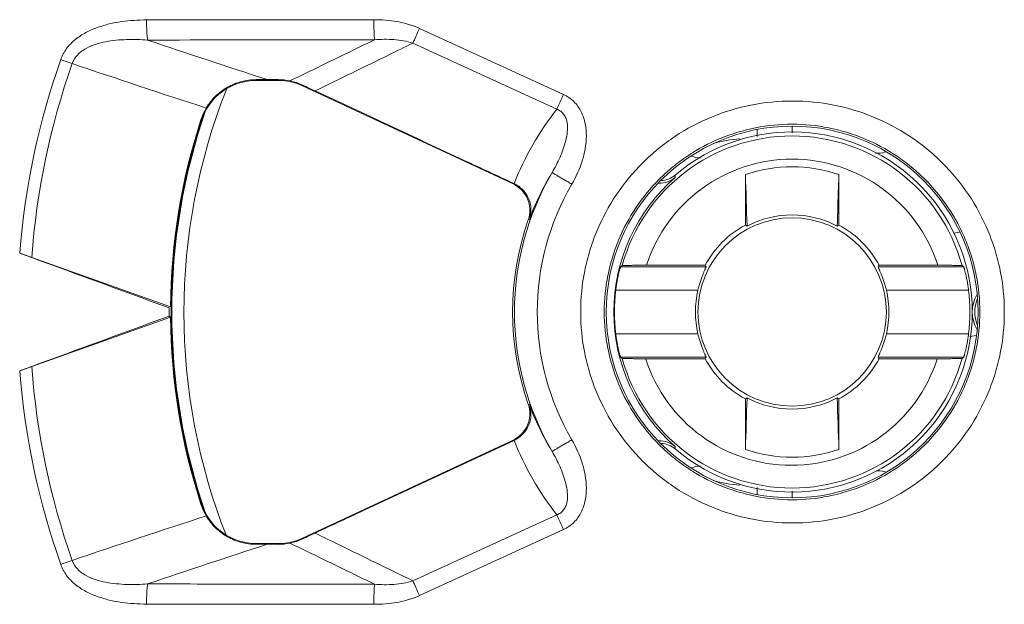
# Model space of a CAD drawing. Units: inches. Extents: x 24.1 to 32.6, y 7.5 to 18.5.
# Drawn here: x 31 to 31.5, y 13.7 to 13.9 of the extents above; entities that cross this region are included whole.
import ezdxf

# ---------------------------------------------------------------- set-up
doc = ezdxf.new("R2010")
doc.units = ezdxf.units.IN
doc.header["$MEASUREMENT"] = 0
for name, color, linetype in [('08_DRAFTS', 7, 'Continuous'), ('09_ROUNDS', 7, 'Continuous'), ('FASEN', 7, 'Continuous'), ('RUNDUNG', 7, 'Continuous'), ('SCHRAEGEN', 7, 'Continuous')]:
    doc.layers.add(name, color=color, linetype=linetype)

msp = doc.modelspace()

# ---------------------------------------------------------------- linework, layer by layer
at = {"lineweight": 9}
for points in [[(31.44885, 13.81568), (31.45163, 13.81613)], [(31.45873, 13.77169), (31.45585, 13.77123)]]:
    msp.add_lwpolyline(points, dxfattribs=at)
for points in [[(31.39957, 13.84095), (31.38652, 13.84539), (31.37237, 13.84539), (31.35932, 13.84095)], [(31.35932, 13.72261), (31.37237, 13.71817), (31.38652, 13.71817), (31.39957, 13.72261)]]:
    msp.add_open_spline(points, degree=3, dxfattribs=at)
at = {"layer": '08_DRAFTS', "lineweight": 9}
msp.add_lwpolyline([(31.11137, 13.77999), (31.11199, 13.77955)], dxfattribs=at)
msp.add_open_spline([(31.11137, 13.78358), (31.11136, 13.78238), (31.11136, 13.78118), (31.11137, 13.77999)], degree=3, dxfattribs=at)
at = {"layer": '09_ROUNDS', "color": 9, "lineweight": 9}
for points in [[(31.28107, 13.87544), (31.21907, 13.90386)], [(31.2782, 13.86909), (31.21629, 13.89754)], [(31.14881, 13.88181), (31.14904, 13.8815)], [(31.1583, 13.88181), (31.15823, 13.8815)], [(31.16886, 13.87943), (31.1688, 13.87916)], [(31.12507, 13.8645), (31.12526, 13.86421)], [(31.25978, 13.83708), (31.25938, 13.83692)], [(31.26639, 13.82165), (31.26589, 13.82147)], [(31.26639, 13.74192), (31.26589, 13.7421)], [(31.25978, 13.72648), (31.25938, 13.72665)], [(31.12507, 13.69906), (31.12526, 13.69935)], [(31.21629, 13.66602), (31.2782, 13.69447)], [(31.16886, 13.68413), (31.1688, 13.68441)], [(31.21907, 13.6597), (31.28107, 13.68812)], [(31.14881, 13.68176), (31.14904, 13.68207)], [(31.1583, 13.68175), (31.15823, 13.68207)]]:
    msp.add_lwpolyline(points, dxfattribs=at)
at = {"layer": '09_ROUNDS', "lineweight": 9}
for points in [[(31.15356, 13.88181), (31.14881, 13.88181)], [(31.15823, 13.8815), (31.14904, 13.8815)], [(31.1583, 13.88181), (31.15356, 13.88181)], [(31.25938, 13.83692), (31.1688, 13.87916)], [(31.11199, 13.78401), (31.05226, 13.80522)], [(31.05226, 13.75835), (31.11199, 13.77955)], [(31.1688, 13.68441), (31.25938, 13.72665)], [(31.14881, 13.68176), (31.15356, 13.68176)], [(31.14904, 13.68207), (31.15823, 13.68207)], [(31.1583, 13.68175), (31.15356, 13.68176)]]:
    msp.add_lwpolyline(points, dxfattribs=at)
at = {"layer": '09_ROUNDS', "color": 9, "lineweight": 9}
for points, knots in [([(31.10168, 13.90752), (31.09808, 13.90751), (31.09448, 13.90729), (31.09091, 13.90679), (31.08913, 13.90653), (31.08736, 13.90621), (31.08561, 13.90579), (31.08386, 13.90538), (31.08213, 13.90487), (31.08043, 13.90426), (31.07874, 13.90365), (31.07708, 13.90293), (31.0755, 13.90207), (31.07391, 13.90122), (31.07239, 13.90023), (31.071, 13.89909), (31.06961, 13.89795), (31.06834, 13.89665), (31.06727, 13.89519), (31.0662, 13.89374), (31.06533, 13.89212), (31.06473, 13.89043)], [0, 0, 0, 0, 1, 1, 1, 2, 2, 2, 3, 3, 3, 4, 4, 4, 5, 5, 5, 6, 6, 6, 7, 7, 7, 7]), ([(31.19949, 13.90763), (31.19133, 13.90762), (31.18317, 13.90761), (31.17501, 13.9076), (31.15057, 13.90758), (31.12613, 13.90755), (31.10168, 13.90752)], [0, 0, 0, 0, 1, 1, 1, 2, 2, 2, 2]), ([(31.10211, 13.89886), (31.10203, 13.89938), (31.10198, 13.89991), (31.10193, 13.90044), (31.10188, 13.90113), (31.10183, 13.90182), (31.1018, 13.90252), (31.10172, 13.90418), (31.10168, 13.90585), (31.10168, 13.90752)], [0, 0, 0, 0, 1, 1, 1, 2, 2, 2, 3, 3, 3, 3]), ([(31.21907, 13.90386), (31.21604, 13.90525), (31.21279, 13.90619), (31.20949, 13.90678), (31.20618, 13.90738), (31.20283, 13.90763), (31.19949, 13.90763)], [0, 0, 0, 0, 1, 1, 1, 2, 2, 2, 2]), ([(31.19973, 13.89896), (31.19969, 13.89949), (31.19966, 13.90002), (31.19963, 13.90055), (31.1996, 13.90124), (31.19957, 13.90193), (31.19955, 13.90263), (31.19951, 13.90429), (31.19949, 13.90596), (31.19949, 13.90763)], [0, 0, 0, 0, 1, 1, 1, 2, 2, 2, 3, 3, 3, 3]), ([(31.21629, 13.89754), (31.21669, 13.89852), (31.21711, 13.89949), (31.21754, 13.90045), (31.21804, 13.90159), (31.21855, 13.90273), (31.21907, 13.90386)], [0, 0, 0, 0, 1, 1, 1, 2, 2, 2, 2]), ([(31.10211, 13.89886), (31.10061, 13.89896), (31.09911, 13.89904), (31.09761, 13.89908), (31.0961, 13.89912), (31.0946, 13.89912), (31.0931, 13.89907), (31.0916, 13.89902), (31.0901, 13.89893), (31.0886, 13.89878), (31.0871, 13.89863), (31.08561, 13.89842), (31.08414, 13.89813), (31.08266, 13.89784), (31.0812, 13.89748), (31.07977, 13.897), (31.07834, 13.89653), (31.07695, 13.89596), (31.07563, 13.89523), (31.07497, 13.89486), (31.07434, 13.89446), (31.07373, 13.89401), (31.07313, 13.89356), (31.07256, 13.89307), (31.07204, 13.89252), (31.07152, 13.89198), (31.07104, 13.89139), (31.07064, 13.89075), (31.07024, 13.89012), (31.06991, 13.88944), (31.06966, 13.88873)], [0, 0, 0, 0, 1, 1, 1, 2, 2, 2, 3, 3, 3, 4, 4, 4, 5, 5, 5, 6, 6, 6, 7, 7, 7, 8, 8, 8, 9, 9, 9, 10, 10, 10, 10]), ([(31.19973, 13.89896), (31.19159, 13.89896), (31.18345, 13.89895), (31.1753, 13.89894), (31.15091, 13.89892), (31.12651, 13.89889), (31.10211, 13.89886)], [0, 0, 0, 0, 1, 1, 1, 2, 2, 2, 2]), ([(31.19973, 13.89896), (31.1967, 13.89749), (31.19366, 13.89601), (31.19063, 13.89453), (31.18155, 13.89011), (31.17246, 13.88569), (31.16337, 13.88128)], [0, 0, 0, 0, 1, 1, 1, 2, 2, 2, 2]), ([(31.21629, 13.89754), (31.21277, 13.89582), (31.20925, 13.8941), (31.20574, 13.89238), (31.19522, 13.88723), (31.18469, 13.88208), (31.17416, 13.87695)], [0, 0, 0, 0, 1, 1, 1, 2, 2, 2, 2]), ([(31.21629, 13.89754), (31.21496, 13.89798), (31.2136, 13.89831), (31.21222, 13.89856), (31.21085, 13.8988), (31.20946, 13.89896), (31.20807, 13.89906), (31.2053, 13.89926), (31.2025, 13.8992), (31.19973, 13.89896)], [0, 0, 0, 0, 1, 1, 1, 2, 2, 2, 3, 3, 3, 3]), ([(31.2782, 13.86909), (31.2784, 13.86955), (31.2786, 13.87001), (31.2788, 13.87046), (31.27955, 13.87212), (31.2803, 13.87378), (31.28107, 13.87544)], [0, 0, 0, 0, 1, 1, 1, 2, 2, 2, 2]), ([(31.28466, 13.83679), (31.28649, 13.83992), (31.288, 13.84326), (31.28909, 13.84671), (31.28963, 13.84845), (31.29007, 13.85021), (31.29038, 13.852), (31.29069, 13.85378), (31.29088, 13.8556), (31.2909, 13.85741), (31.29092, 13.85922), (31.29078, 13.86104), (31.29042, 13.86282), (31.29007, 13.8646), (31.28951, 13.86635), (31.2887, 13.86797), (31.28829, 13.86878), (31.28782, 13.86956), (31.28729, 13.8703), (31.28676, 13.87104), (31.28617, 13.87173), (31.28553, 13.87237), (31.28488, 13.873), (31.28418, 13.87358), (31.28343, 13.8741), (31.28268, 13.87461), (31.28189, 13.87506), (31.28107, 13.87544)], [0, 0, 0, 0, 1, 1, 1, 2, 2, 2, 3, 3, 3, 4, 4, 4, 5, 5, 5, 6, 6, 6, 7, 7, 7, 8, 8, 8, 9, 9, 9, 9]), ([(31.28846, 13.78178), (31.28846, 13.78773), (31.28905, 13.7937), (31.29022, 13.79953), (31.2908, 13.80246), (31.29153, 13.80535), (31.2924, 13.80819), (31.29326, 13.81104), (31.29427, 13.81385), (31.29542, 13.8166), (31.29771, 13.82209), (31.30054, 13.82737), (31.30386, 13.83231), (31.30718, 13.83726), (31.31099, 13.84187), (31.31521, 13.84607), (31.31733, 13.84817), (31.31954, 13.85017), (31.32185, 13.85205), (31.32415, 13.85393), (31.32655, 13.8557), (31.32903, 13.85735), (31.33399, 13.86065), (31.33928, 13.86346), (31.34478, 13.86573), (31.35029, 13.868), (31.35602, 13.86972), (31.36186, 13.87088), (31.3677, 13.87203), (31.37366, 13.87262), (31.37962, 13.87262), (31.38557, 13.87261), (31.39152, 13.87203), (31.39737, 13.87087), (31.40321, 13.86972), (31.40893, 13.86799), (31.41444, 13.86572), (31.41994, 13.86345), (31.42523, 13.86064), (31.43018, 13.85734), (31.43266, 13.85569), (31.43506, 13.85392), (31.43736, 13.85204), (31.43967, 13.85016), (31.44188, 13.84816), (31.44399, 13.84606), (31.44821, 13.84187), (31.45202, 13.83725), (31.45534, 13.83231), (31.45866, 13.82736), (31.46149, 13.82209), (31.46378, 13.81659), (31.46492, 13.81384), (31.46593, 13.81104), (31.4668, 13.80819), (31.46767, 13.80535), (31.46839, 13.80246), (31.46898, 13.79953), (31.47014, 13.7937), (31.47074, 13.78773), (31.47074, 13.78178)], [0, 0, 0, 0, 1, 1, 1, 2, 2, 2, 3, 3, 3, 4, 4, 4, 5, 5, 5, 6, 6, 6, 7, 7, 7, 8, 8, 8, 9, 9, 9, 10, 10, 10, 11, 11, 11, 12, 12, 12, 13, 13, 13, 14, 14, 14, 15, 15, 15, 16, 16, 16, 17, 17, 17, 18, 18, 18, 19, 19, 19, 20, 20, 20, 20]), ([(31.27618, 13.84182), (31.27682, 13.8429), (31.27742, 13.84399), (31.27799, 13.8451), (31.27856, 13.84622), (31.2791, 13.84735), (31.2796, 13.84849), (31.2801, 13.84964), (31.28057, 13.85081), (31.28098, 13.85199), (31.28139, 13.85318), (31.28176, 13.85439), (31.28205, 13.85561), (31.28235, 13.85684), (31.28258, 13.85808), (31.28269, 13.85934), (31.28281, 13.86061), (31.28282, 13.8619), (31.28263, 13.86316), (31.28253, 13.8638), (31.28238, 13.86443), (31.28216, 13.86504), (31.28194, 13.86565), (31.28165, 13.86624), (31.28128, 13.86677), (31.2809, 13.86731), (31.28045, 13.86779), (31.27992, 13.86818), (31.2794, 13.86857), (31.27881, 13.86888), (31.2782, 13.86909)], [0, 0, 0, 0, 1, 1, 1, 2, 2, 2, 3, 3, 3, 4, 4, 4, 5, 5, 5, 6, 6, 6, 7, 7, 7, 8, 8, 8, 9, 9, 9, 10, 10, 10, 10]), ([(31.29861, 13.78178), (31.29861, 13.78706), (31.29913, 13.79237), (31.30016, 13.79755), (31.30067, 13.80015), (31.30132, 13.80272), (31.30209, 13.80525), (31.30285, 13.80778), (31.30374, 13.81027), (31.30476, 13.81272), (31.30678, 13.8176), (31.30929, 13.82229), (31.31223, 13.82669), (31.31517, 13.83109), (31.31854, 13.83521), (31.32228, 13.83894), (31.32415, 13.84082), (31.32611, 13.84259), (31.32815, 13.84427), (31.3302, 13.84595), (31.33233, 13.84753), (31.33453, 13.849), (31.33892, 13.85194), (31.34361, 13.85444), (31.3485, 13.85647), (31.35339, 13.85849), (31.35848, 13.86004), (31.36367, 13.86107), (31.36885, 13.8621), (31.37414, 13.86262), (31.37944, 13.86262), (31.38472, 13.86262), (31.39001, 13.86209), (31.3952, 13.86106), (31.40039, 13.86003), (31.40547, 13.85848), (31.41036, 13.85646), (31.41524, 13.85443), (31.41993, 13.85192), (31.42432, 13.84899), (31.42652, 13.84752), (31.42865, 13.84594), (31.43069, 13.84426), (31.43273, 13.84258), (31.43469, 13.8408), (31.43656, 13.83893), (31.4403, 13.8352), (31.44367, 13.83109), (31.44661, 13.82669), (31.44955, 13.82229), (31.45205, 13.8176), (31.45407, 13.81271), (31.45509, 13.81027), (31.45598, 13.80778), (31.45674, 13.80525), (31.45751, 13.80272), (31.45816, 13.80015), (31.45867, 13.79755), (31.4597, 13.79236), (31.46022, 13.78706), (31.46022, 13.78178)], [0, 0, 0, 0, 1, 1, 1, 2, 2, 2, 3, 3, 3, 4, 4, 4, 5, 5, 5, 6, 6, 6, 7, 7, 7, 8, 8, 8, 9, 9, 9, 10, 10, 10, 11, 11, 11, 12, 12, 12, 13, 13, 13, 14, 14, 14, 15, 15, 15, 16, 16, 16, 17, 17, 17, 18, 18, 18, 19, 19, 19, 20, 20, 20, 20]), ([(31.27618, 13.84182), (31.27619, 13.8418), (31.27621, 13.84179), (31.27623, 13.84178), (31.27628, 13.84176), (31.27632, 13.84173), (31.27636, 13.8417), (31.27643, 13.84165), (31.2765, 13.84161), (31.27657, 13.84157), (31.27667, 13.84151), (31.27676, 13.84145), (31.27686, 13.84139), (31.27697, 13.84132), (31.27709, 13.84125), (31.27721, 13.84118), (31.27736, 13.84109), (31.2775, 13.841), (31.27764, 13.84092), (31.27781, 13.84082), (31.27797, 13.84072), (31.27814, 13.84062), (31.27832, 13.84051), (31.27851, 13.8404), (31.27869, 13.84029), (31.27912, 13.84004), (31.27955, 13.83979), (31.27997, 13.83954), (31.28046, 13.83925), (31.28094, 13.83897), (31.28143, 13.83868), (31.28196, 13.83837), (31.28249, 13.83806), (31.28301, 13.83776), (31.28356, 13.83744), (31.28411, 13.83711), (31.28466, 13.83679)], [0, 0, 0, 0, 1, 1, 1, 2, 2, 2, 3, 3, 3, 4, 4, 4, 5, 5, 5, 6, 6, 6, 7, 7, 7, 8, 8, 8, 9, 9, 9, 10, 10, 10, 11, 11, 11, 12, 12, 12, 12]), ([(31.47074, 13.78178), (31.47074, 13.77584), (31.47014, 13.76987), (31.46898, 13.76403), (31.46839, 13.76111), (31.46767, 13.75822), (31.4668, 13.75537), (31.46593, 13.75252), (31.46492, 13.74972), (31.46378, 13.74697), (31.46149, 13.74148), (31.45866, 13.7362), (31.45534, 13.73126), (31.45202, 13.72631), (31.44821, 13.7217), (31.44399, 13.7175), (31.44188, 13.7154), (31.43967, 13.7134), (31.43736, 13.71152), (31.43506, 13.70964), (31.43266, 13.70787), (31.43018, 13.70622), (31.42523, 13.70293), (31.41994, 13.70012), (31.41444, 13.69785), (31.40893, 13.69558), (31.40321, 13.69385), (31.39737, 13.69269), (31.39152, 13.69153), (31.38557, 13.69095), (31.37962, 13.69095), (31.37366, 13.69095), (31.3677, 13.69153), (31.36186, 13.69268), (31.35602, 13.69384), (31.35029, 13.69557), (31.34478, 13.69784), (31.33928, 13.7001), (31.33399, 13.70292), (31.32903, 13.70621), (31.32655, 13.70786), (31.32415, 13.70963), (31.32185, 13.71151), (31.31954, 13.71339), (31.31733, 13.71539), (31.31521, 13.71749), (31.31099, 13.72169), (31.30718, 13.72631), (31.30386, 13.73125), (31.30054, 13.7362), (31.29771, 13.74147), (31.29542, 13.74697), (31.29427, 13.74972), (31.29326, 13.75252), (31.2924, 13.75537), (31.29153, 13.75822), (31.2908, 13.76111), (31.29022, 13.76403), (31.28905, 13.76987), (31.28846, 13.77584), (31.28846, 13.78178)], [0, 0, 0, 0, 1, 1, 1, 2, 2, 2, 3, 3, 3, 4, 4, 4, 5, 5, 5, 6, 6, 6, 7, 7, 7, 8, 8, 8, 9, 9, 9, 10, 10, 10, 11, 11, 11, 12, 12, 12, 13, 13, 13, 14, 14, 14, 15, 15, 15, 16, 16, 16, 17, 17, 17, 18, 18, 18, 19, 19, 19, 20, 20, 20, 20]), ([(31.46022, 13.78178), (31.46022, 13.7765), (31.4597, 13.7712), (31.45867, 13.76601), (31.45816, 13.76341), (31.45751, 13.76085), (31.45674, 13.75832), (31.45598, 13.75579), (31.45509, 13.75329), (31.45407, 13.75085), (31.45205, 13.74597), (31.44955, 13.74128), (31.44661, 13.73688), (31.44367, 13.73248), (31.4403, 13.72837), (31.43656, 13.72463), (31.43469, 13.72276), (31.43273, 13.72098), (31.43069, 13.7193), (31.42865, 13.71763), (31.42652, 13.71605), (31.42432, 13.71458), (31.41993, 13.71164), (31.41524, 13.70913), (31.41036, 13.70711), (31.40547, 13.70508), (31.40039, 13.70354), (31.3952, 13.7025), (31.39001, 13.70147), (31.38472, 13.70095), (31.37944, 13.70095), (31.37414, 13.70094), (31.36885, 13.70146), (31.36367, 13.7025), (31.35848, 13.70353), (31.35339, 13.70507), (31.3485, 13.70709), (31.34361, 13.70912), (31.33892, 13.71163), (31.33453, 13.71456), (31.33233, 13.71603), (31.3302, 13.71761), (31.32815, 13.71929), (31.32611, 13.72097), (31.32415, 13.72275), (31.32228, 13.72462), (31.31854, 13.72836), (31.31517, 13.73247), (31.31223, 13.73687), (31.30929, 13.74127), (31.30678, 13.74596), (31.30476, 13.75085), (31.30374, 13.75329), (31.30285, 13.75578), (31.30209, 13.75832), (31.30132, 13.76085), (31.30067, 13.76341), (31.30016, 13.76601), (31.29913, 13.7712), (31.29861, 13.7765), (31.29861, 13.78178)], [0, 0, 0, 0, 1, 1, 1, 2, 2, 2, 3, 3, 3, 4, 4, 4, 5, 5, 5, 6, 6, 6, 7, 7, 7, 8, 8, 8, 9, 9, 9, 10, 10, 10, 11, 11, 11, 12, 12, 12, 13, 13, 13, 14, 14, 14, 15, 15, 15, 16, 16, 16, 17, 17, 17, 18, 18, 18, 19, 19, 19, 20, 20, 20, 20]), ([(31.27618, 13.72174), (31.27619, 13.72176), (31.27621, 13.72177), (31.27623, 13.72178), (31.27628, 13.72181), (31.27632, 13.72184), (31.27636, 13.72187), (31.27643, 13.72191), (31.2765, 13.72195), (31.27657, 13.722), (31.27667, 13.72205), (31.27676, 13.72211), (31.27686, 13.72217), (31.27697, 13.72224), (31.27709, 13.72231), (31.27721, 13.72239), (31.27736, 13.72247), (31.2775, 13.72256), (31.27764, 13.72264), (31.27781, 13.72274), (31.27797, 13.72284), (31.27814, 13.72294), (31.27832, 13.72305), (31.27851, 13.72316), (31.27869, 13.72327), (31.27912, 13.72352), (31.27955, 13.72377), (31.27997, 13.72402), (31.28046, 13.72431), (31.28094, 13.7246), (31.28143, 13.72488), (31.28196, 13.72519), (31.28249, 13.7255), (31.28301, 13.72581), (31.28356, 13.72613), (31.28411, 13.72645), (31.28466, 13.72677)], [0, 0, 0, 0, 1, 1, 1, 2, 2, 2, 3, 3, 3, 4, 4, 4, 5, 5, 5, 6, 6, 6, 7, 7, 7, 8, 8, 8, 9, 9, 9, 10, 10, 10, 11, 11, 11, 12, 12, 12, 12]), ([(31.28107, 13.68812), (31.28189, 13.6885), (31.28268, 13.68895), (31.28343, 13.68946), (31.28418, 13.68998), (31.28488, 13.69056), (31.28553, 13.6912), (31.28617, 13.69183), (31.28676, 13.69253), (31.28729, 13.69326), (31.28782, 13.694), (31.28829, 13.69478), (31.2887, 13.69559), (31.28951, 13.69721), (31.29007, 13.69896), (31.29042, 13.70074), (31.29078, 13.70252), (31.29092, 13.70434), (31.2909, 13.70615), (31.29088, 13.70797), (31.29069, 13.70978), (31.29038, 13.71157), (31.29007, 13.71335), (31.28963, 13.71512), (31.28909, 13.71685), (31.288, 13.72031), (31.28649, 13.72364), (31.28466, 13.72677)], [0, 0, 0, 0, 1, 1, 1, 2, 2, 2, 3, 3, 3, 4, 4, 4, 5, 5, 5, 6, 6, 6, 7, 7, 7, 8, 8, 8, 9, 9, 9, 9]), ([(31.2782, 13.69447), (31.27881, 13.69468), (31.2794, 13.69499), (31.27992, 13.69538), (31.28045, 13.69577), (31.2809, 13.69626), (31.28128, 13.69679), (31.28165, 13.69733), (31.28194, 13.69791), (31.28216, 13.69853), (31.28238, 13.69913), (31.28253, 13.69976), (31.28263, 13.7004), (31.28282, 13.70166), (31.28281, 13.70295), (31.28269, 13.70422), (31.28258, 13.70548), (31.28235, 13.70673), (31.28205, 13.70795), (31.28176, 13.70918), (31.28139, 13.71038), (31.28098, 13.71157), (31.28057, 13.71275), (31.2801, 13.71392), (31.2796, 13.71507), (31.2791, 13.71622), (31.27856, 13.71735), (31.27799, 13.71846), (31.27742, 13.71957), (31.27682, 13.72067), (31.27618, 13.72174)], [0, 0, 0, 0, 1, 1, 1, 2, 2, 2, 3, 3, 3, 4, 4, 4, 5, 5, 5, 6, 6, 6, 7, 7, 7, 8, 8, 8, 9, 9, 9, 10, 10, 10, 10]), ([(31.2782, 13.69447), (31.2784, 13.69401), (31.2786, 13.69356), (31.2788, 13.6931), (31.27955, 13.69144), (31.2803, 13.68978), (31.28107, 13.68812)], [0, 0, 0, 0, 1, 1, 1, 2, 2, 2, 2]), ([(31.17416, 13.68662), (31.17767, 13.68491), (31.18117, 13.6832), (31.18468, 13.68148), (31.19522, 13.67634), (31.20575, 13.67118), (31.21629, 13.66602)], [0, 0, 0, 0, 1, 1, 1, 2, 2, 2, 2]), ([(31.16337, 13.68228), (31.1664, 13.68081), (31.16942, 13.67934), (31.17245, 13.67787), (31.18155, 13.67345), (31.19064, 13.66903), (31.19973, 13.6646)], [0, 0, 0, 0, 1, 1, 1, 2, 2, 2, 2]), ([(31.06473, 13.67313), (31.06533, 13.67144), (31.0662, 13.66983), (31.06727, 13.66837), (31.06834, 13.66691), (31.06961, 13.66562), (31.071, 13.66447), (31.07239, 13.66333), (31.07391, 13.66234), (31.0755, 13.66149), (31.07708, 13.66064), (31.07874, 13.65992), (31.08043, 13.6593), (31.08213, 13.65869), (31.08386, 13.65819), (31.08561, 13.65777), (31.08736, 13.65736), (31.08913, 13.65703), (31.09091, 13.65678), (31.09448, 13.65627), (31.09808, 13.65605), (31.10168, 13.65605)], [0, 0, 0, 0, 1, 1, 1, 2, 2, 2, 3, 3, 3, 4, 4, 4, 5, 5, 5, 6, 6, 6, 7, 7, 7, 7]), ([(31.06966, 13.67484), (31.06991, 13.67413), (31.07024, 13.67345), (31.07064, 13.67281), (31.07104, 13.67217), (31.07152, 13.67158), (31.07204, 13.67104), (31.07256, 13.6705), (31.07313, 13.67), (31.07373, 13.66956), (31.07434, 13.66911), (31.07497, 13.6687), (31.07563, 13.66834), (31.07695, 13.66761), (31.07834, 13.66703), (31.07977, 13.66656), (31.0812, 13.66609), (31.08266, 13.66572), (31.08414, 13.66544), (31.08561, 13.66515), (31.0871, 13.66494), (31.0886, 13.66479), (31.0901, 13.66463), (31.0916, 13.66454), (31.0931, 13.66449), (31.0946, 13.66445), (31.0961, 13.66445), (31.09761, 13.66448), (31.09911, 13.66452), (31.10061, 13.6646), (31.10211, 13.66471)], [0, 0, 0, 0, 1, 1, 1, 2, 2, 2, 3, 3, 3, 4, 4, 4, 5, 5, 5, 6, 6, 6, 7, 7, 7, 8, 8, 8, 9, 9, 9, 10, 10, 10, 10]), ([(31.10211, 13.66471), (31.10203, 13.66418), (31.10198, 13.66365), (31.10193, 13.66312), (31.10188, 13.66243), (31.10183, 13.66174), (31.1018, 13.66105), (31.10172, 13.65938), (31.10168, 13.65771), (31.10168, 13.65605)], [0, 0, 0, 0, 1, 1, 1, 2, 2, 2, 3, 3, 3, 3]), ([(31.10211, 13.66471), (31.11023, 13.6647), (31.11836, 13.66469), (31.12649, 13.66467), (31.1509, 13.66464), (31.17532, 13.66462), (31.19973, 13.6646)], [0, 0, 0, 0, 1, 1, 1, 2, 2, 2, 2]), ([(31.19973, 13.6646), (31.19969, 13.66407), (31.19966, 13.66354), (31.19963, 13.66301), (31.1996, 13.66232), (31.19957, 13.66163), (31.19955, 13.66094), (31.19951, 13.65927), (31.19949, 13.6576), (31.19949, 13.65594)], [0, 0, 0, 0, 1, 1, 1, 2, 2, 2, 3, 3, 3, 3]), ([(31.19973, 13.6646), (31.2025, 13.66437), (31.2053, 13.66431), (31.20807, 13.6645), (31.20946, 13.6646), (31.21085, 13.66476), (31.21222, 13.66501), (31.2136, 13.66525), (31.21496, 13.66558), (31.21629, 13.66602)], [0, 0, 0, 0, 1, 1, 1, 2, 2, 2, 3, 3, 3, 3]), ([(31.21629, 13.66602), (31.21669, 13.66504), (31.21711, 13.66408), (31.21754, 13.66311), (31.21804, 13.66197), (31.21855, 13.66084), (31.21907, 13.6597)], [0, 0, 0, 0, 1, 1, 1, 2, 2, 2, 2]), ([(31.19949, 13.65594), (31.20283, 13.65593), (31.20618, 13.65619), (31.20949, 13.65678), (31.21279, 13.65737), (31.21604, 13.65831), (31.21907, 13.6597)], [0, 0, 0, 0, 1, 1, 1, 2, 2, 2, 2]), ([(31.10168, 13.65605), (31.10982, 13.65603), (31.11797, 13.65602), (31.12611, 13.65601), (31.15057, 13.65598), (31.17503, 13.65596), (31.19949, 13.65594)], [0, 0, 0, 0, 1, 1, 1, 2, 2, 2, 2])]:
    msp.add_open_spline(points, degree=3, knots=knots, dxfattribs=at)
for points in [[(31.10211, 13.89886), (31.11923, 13.89309), (31.13638, 13.88741), (31.15356, 13.88181)], [(31.06473, 13.89043), (31.05523, 13.86354), (31.0493, 13.83552), (31.04708, 13.80708)], [(31.06966, 13.88873), (31.06019, 13.86178), (31.05434, 13.8337), (31.05226, 13.80522)], [(31.06473, 13.89043), (31.06637, 13.88985), (31.06801, 13.88928), (31.06966, 13.88873)], [(31.06966, 13.88873), (31.08886, 13.88223), (31.1081, 13.87584), (31.12737, 13.86958)], [(31.2782, 13.86909), (31.27059, 13.85934), (31.26439, 13.84856), (31.25977, 13.83709)], [(31.27618, 13.84182), (31.25459, 13.80471), (31.25459, 13.75886), (31.27618, 13.72174)], [(31.27618, 13.84182), (31.27229, 13.83542), (31.26902, 13.82866), (31.26639, 13.82165)], [(31.28466, 13.83679), (31.26481, 13.80281), (31.26481, 13.76076), (31.28466, 13.72677)], [(31.04708, 13.75648), (31.0493, 13.72805), (31.05523, 13.70003), (31.06473, 13.67313)], [(31.05226, 13.75835), (31.05434, 13.72986), (31.06019, 13.70178), (31.06966, 13.67484)], [(31.26639, 13.74192), (31.26902, 13.7349), (31.27229, 13.72815), (31.27618, 13.72174)], [(31.25977, 13.72648), (31.26439, 13.715), (31.27059, 13.70422), (31.2782, 13.69447)], [(31.12737, 13.69399), (31.1081, 13.68772), (31.08886, 13.68134), (31.06966, 13.67484)], [(31.15356, 13.68176), (31.13638, 13.67616), (31.11923, 13.67048), (31.10211, 13.66471)], [(31.06966, 13.67484), (31.06801, 13.67428), (31.06637, 13.67372), (31.06473, 13.67313)]]:
    msp.add_open_spline(points, degree=3, dxfattribs=at)
at = {"layer": '09_ROUNDS', "lineweight": 9}
for points in [[(31.14904, 13.8815), (31.1382, 13.8815), (31.1286, 13.87452), (31.12526, 13.86421)], [(31.1688, 13.87916), (31.16549, 13.8807), (31.16188, 13.8815), (31.15823, 13.8815)], [(31.16337, 13.88128), (31.16171, 13.88164), (31.16001, 13.88181), (31.1583, 13.88181)], [(31.16886, 13.87943), (31.16711, 13.88026), (31.16527, 13.88088), (31.16337, 13.88128)], [(31.16886, 13.87943), (31.17063, 13.8786), (31.17239, 13.87777), (31.17416, 13.87695)], [(31.12737, 13.86958), (31.12642, 13.86798), (31.12564, 13.86628), (31.12507, 13.8645)], [(31.12526, 13.86421), (31.10788, 13.81063), (31.10788, 13.75293), (31.12526, 13.69935)], [(31.12507, 13.8645), (31.11663, 13.8385), (31.11222, 13.81135), (31.11199, 13.78401)], [(31.26589, 13.82147), (31.26801, 13.82753), (31.2652, 13.8342), (31.25938, 13.83692)], [(31.26589, 13.82147), (31.25691, 13.79577), (31.25691, 13.76779), (31.26589, 13.7421)], [(31.04708, 13.80708), (31.04881, 13.80645), (31.05053, 13.80583), (31.05226, 13.80522)], [(31.04708, 13.80708), (31.06849, 13.79925), (31.08992, 13.79141), (31.11137, 13.78358)], [(31.11137, 13.77999), (31.08992, 13.77215), (31.06849, 13.76431), (31.04708, 13.75648)], [(31.11199, 13.77955), (31.11222, 13.75221), (31.11663, 13.72507), (31.12507, 13.69906)], [(31.05226, 13.75835), (31.05053, 13.75773), (31.04881, 13.75711), (31.04708, 13.75648)], [(31.25938, 13.72665), (31.2652, 13.72936), (31.26801, 13.73604), (31.26589, 13.7421)], [(31.12507, 13.69906), (31.12564, 13.69729), (31.12642, 13.69559), (31.12737, 13.69399)], [(31.12526, 13.69935), (31.1286, 13.68904), (31.1382, 13.68207), (31.14904, 13.68207)], [(31.15823, 13.68207), (31.16188, 13.68207), (31.16549, 13.68286), (31.1688, 13.68441)], [(31.16337, 13.68228), (31.16527, 13.68268), (31.16711, 13.6833), (31.16886, 13.68413)], [(31.17416, 13.68662), (31.17239, 13.68579), (31.17063, 13.68496), (31.16886, 13.68413)], [(31.1583, 13.68175), (31.16001, 13.68175), (31.16171, 13.68193), (31.16337, 13.68228)]]:
    msp.add_open_spline(points, degree=3, dxfattribs=at)
for points, knots in [([(31.14881, 13.88181), (31.14666, 13.88181), (31.1445, 13.88152), (31.14242, 13.88097), (31.14035, 13.88041), (31.13836, 13.87959), (31.1365, 13.87853), (31.13464, 13.87747), (31.13291, 13.87616), (31.13138, 13.87466), (31.12983, 13.87314), (31.12848, 13.87143), (31.12737, 13.86958)], [0, 0, 0, 0, 1, 1, 1, 2, 2, 2, 3, 3, 3, 4, 4, 4, 4]), ([(31.25978, 13.83708), (31.25264, 13.84041), (31.2455, 13.84374), (31.23836, 13.84706), (31.21697, 13.85703), (31.19557, 13.86699), (31.17416, 13.87695)], [0, 0, 0, 0, 1, 1, 1, 2, 2, 2, 2]), ([(31.45944, 13.78178), (31.45944, 13.82596), (31.42363, 13.86178), (31.37944, 13.86178), (31.33526, 13.86178), (31.29944, 13.82596), (31.29944, 13.78178), (31.29944, 13.7376), (31.33526, 13.70178), (31.37944, 13.70178), (31.42363, 13.70178), (31.45944, 13.7376), (31.45944, 13.78178)], [0, 0, 0, 0, 1, 1, 1, 2, 2, 2, 3, 3, 3, 4, 4, 4, 4]), ([(31.25977, 13.83709), (31.26121, 13.83642), (31.26253, 13.83547), (31.26362, 13.83431), (31.26469, 13.83318), (31.26555, 13.83185), (31.26614, 13.83041), (31.26671, 13.82901), (31.26702, 13.82751), (31.26706, 13.826), (31.2671, 13.82452), (31.26687, 13.82304), (31.26639, 13.82165)], [0, 0, 0, 0, 1, 1, 1, 2, 2, 2, 3, 3, 3, 4, 4, 4, 4]), ([(31.26639, 13.74192), (31.26687, 13.74053), (31.2671, 13.73904), (31.26706, 13.73756), (31.26702, 13.73605), (31.26671, 13.73455), (31.26614, 13.73316), (31.26555, 13.73172), (31.26469, 13.73039), (31.26362, 13.72926), (31.26253, 13.7281), (31.26121, 13.72714), (31.25977, 13.72648)], [0, 0, 0, 0, 1, 1, 1, 2, 2, 2, 3, 3, 3, 4, 4, 4, 4]), ([(31.17416, 13.68662), (31.18129, 13.68993), (31.18843, 13.69325), (31.19556, 13.69657), (31.21696, 13.70654), (31.23837, 13.71651), (31.25978, 13.72648)], [0, 0, 0, 0, 1, 1, 1, 2, 2, 2, 2]), ([(31.12737, 13.69399), (31.12848, 13.69214), (31.12983, 13.69042), (31.13138, 13.68891), (31.13291, 13.6874), (31.13464, 13.6861), (31.1365, 13.68503), (31.13836, 13.68397), (31.14035, 13.68315), (31.14242, 13.6826), (31.1445, 13.68204), (31.14666, 13.68175), (31.14881, 13.68176)], [0, 0, 0, 0, 1, 1, 1, 2, 2, 2, 3, 3, 3, 4, 4, 4, 4])]:
    msp.add_open_spline(points, degree=3, knots=knots, dxfattribs=at)
at = {"layer": 'FASEN', "lineweight": 9}
for points in [[(31.35687, 13.8564), (31.35304, 13.85601), (31.34925, 13.85533), (31.34553, 13.85436)], [(31.34553, 13.7092), (31.34925, 13.70824), (31.35304, 13.70755), (31.35687, 13.70717)]]:
    msp.add_open_spline(points, degree=3, dxfattribs=at)
at = {"layer": 'RUNDUNG', "lineweight": 9}
for points in [[(31.34201, 13.8019), (31.3168, 13.8019)], [(31.44209, 13.8019), (31.41688, 13.8019)], [(31.3168, 13.76166), (31.34201, 13.76166)], [(31.41688, 13.76166), (31.44209, 13.76166)]]:
    msp.add_lwpolyline(points, dxfattribs=at)
at = {"layer": 'RUNDUNG', "color": 9, "lineweight": 9}
for points in [[(31.13603, 13.87759), (31.11168, 13.81585), (31.11168, 13.74716), (31.13603, 13.68542)], [(31.12721, 13.86901), (31.10767, 13.8125), (31.10767, 13.75107), (31.12721, 13.69456)], [(31.32913, 13.84073), (31.32915, 13.8404), (31.32916, 13.84007), (31.32918, 13.83973)], [(31.32918, 13.72383), (31.32916, 13.7235), (31.32915, 13.72316), (31.32913, 13.72283)]]:
    msp.add_open_spline(points, degree=3, dxfattribs=at)
at = {"layer": 'RUNDUNG', "lineweight": 9}
for points, knots in [([(31.32913, 13.72283), (31.36049, 13.69607), (31.4073, 13.69854), (31.43567, 13.72844), (31.46404, 13.75834), (31.46404, 13.80522), (31.43567, 13.83512), (31.4073, 13.86502), (31.36049, 13.86749), (31.32913, 13.84073)], [0, 0, 0, 0, 1, 1, 1, 2, 2, 2, 3, 3, 3, 3]), ([(31.41533, 13.85011), (31.41576, 13.85009), (31.41618, 13.85009), (31.41661, 13.85011), (31.41772, 13.85018), (31.41883, 13.85042), (31.41987, 13.8508)], [0, 0, 0, 0, 1, 1, 1, 2, 2, 2, 2]), ([(31.32918, 13.83973), (31.31238, 13.82516), (31.30273, 13.80402), (31.30273, 13.78178), (31.30273, 13.75954), (31.31238, 13.7384), (31.32918, 13.72383)], [0, 0, 0, 0, 1, 1, 1, 2, 2, 2, 2]), ([(31.3168, 13.8019), (31.31614, 13.8019), (31.31548, 13.8019), (31.31482, 13.8019), (31.31419, 13.8019), (31.31355, 13.8019), (31.31291, 13.80189), (31.31232, 13.80189), (31.31172, 13.80188), (31.31113, 13.80188), (31.3106, 13.80187), (31.31007, 13.80186), (31.30955, 13.80186), (31.3091, 13.80185), (31.30866, 13.80184), (31.30822, 13.80183), (31.30804, 13.80183), (31.30786, 13.80182), (31.30767, 13.80182), (31.30752, 13.80181), (31.30737, 13.80181), (31.30721, 13.8018), (31.30709, 13.80179), (31.30697, 13.80179), (31.30684, 13.80178), (31.30675, 13.80178), (31.30666, 13.80178), (31.30657, 13.80177), (31.30651, 13.80176), (31.30646, 13.80175), (31.3064, 13.80175), (31.30637, 13.80175), (31.30634, 13.80175), (31.30632, 13.80173)], [0, 0, 0, 0, 1, 1, 1, 2, 2, 2, 3, 3, 3, 4, 4, 4, 5, 5, 5, 6, 6, 6, 7, 7, 7, 8, 8, 8, 9, 9, 9, 10, 10, 10, 11, 11, 11, 11]), ([(31.34243, 13.8012), (31.34243, 13.8012), (31.34243, 13.80119), (31.34243, 13.80118), (31.34242, 13.80116), (31.34242, 13.80115), (31.34241, 13.80114), (31.34241, 13.80111), (31.3424, 13.80109), (31.34239, 13.80106), (31.34237, 13.80103), (31.34236, 13.801), (31.34235, 13.80097), (31.34231, 13.80088), (31.34227, 13.80079), (31.34223, 13.80071), (31.34218, 13.80059), (31.34213, 13.80047), (31.34207, 13.80036), (31.34201, 13.80021), (31.34194, 13.80006), (31.34188, 13.79992), (31.3418, 13.79974), (31.34172, 13.79957), (31.34165, 13.7994), (31.34156, 13.7992), (31.34147, 13.79901), (31.34139, 13.79881), (31.3413, 13.79859), (31.34121, 13.79837), (31.34112, 13.79815), (31.34091, 13.79766), (31.34072, 13.79716), (31.34053, 13.79666), (31.34033, 13.7961), (31.34013, 13.79553), (31.33995, 13.79497), (31.33975, 13.79436), (31.33956, 13.79374), (31.33939, 13.79313), (31.33921, 13.79249), (31.33905, 13.79185), (31.3389, 13.7912)], [0, 0, 0, 0, 1, 1, 1, 2, 2, 2, 3, 3, 3, 4, 4, 4, 5, 5, 5, 6, 6, 6, 7, 7, 7, 8, 8, 8, 9, 9, 9, 10, 10, 10, 11, 11, 11, 12, 12, 12, 13, 13, 13, 14, 14, 14, 14]), ([(31.41999, 13.7912), (31.41984, 13.79185), (31.41968, 13.79249), (31.4195, 13.79313), (31.41933, 13.79374), (31.41914, 13.79436), (31.41894, 13.79497), (31.41876, 13.79553), (31.41856, 13.7961), (31.41835, 13.79666), (31.41817, 13.79716), (31.41797, 13.79766), (31.41777, 13.79815), (31.41768, 13.79837), (31.41759, 13.79859), (31.4175, 13.79881), (31.41741, 13.79901), (31.41733, 13.7992), (31.41724, 13.7994), (31.41717, 13.79957), (31.41709, 13.79974), (31.41701, 13.79992), (31.41695, 13.80006), (31.41688, 13.80021), (31.41681, 13.80036), (31.41676, 13.80047), (31.41671, 13.80059), (31.41665, 13.80071), (31.41662, 13.80079), (31.41658, 13.80088), (31.41654, 13.80097), (31.41653, 13.801), (31.41651, 13.80103), (31.4165, 13.80106), (31.41649, 13.80109), (31.41648, 13.80111), (31.41647, 13.80114), (31.41647, 13.80115), (31.41646, 13.80116), (31.41646, 13.80118), (31.41646, 13.80119), (31.41645, 13.8012), (31.41646, 13.8012)], [0, 0, 0, 0, 1, 1, 1, 2, 2, 2, 3, 3, 3, 4, 4, 4, 5, 5, 5, 6, 6, 6, 7, 7, 7, 8, 8, 8, 9, 9, 9, 10, 10, 10, 11, 11, 11, 12, 12, 12, 13, 13, 13, 14, 14, 14, 14]), ([(31.45257, 13.80173), (31.45255, 13.80175), (31.45252, 13.80175), (31.45249, 13.80175), (31.45243, 13.80175), (31.45237, 13.80176), (31.45232, 13.80177), (31.45223, 13.80178), (31.45213, 13.80178), (31.45204, 13.80178), (31.45192, 13.80179), (31.4518, 13.80179), (31.45167, 13.8018), (31.45152, 13.80181), (31.45137, 13.80181), (31.45121, 13.80182), (31.45103, 13.80182), (31.45085, 13.80183), (31.45067, 13.80183), (31.45022, 13.80184), (31.44978, 13.80185), (31.44934, 13.80186), (31.44881, 13.80186), (31.44829, 13.80187), (31.44776, 13.80188), (31.44716, 13.80188), (31.44657, 13.80189), (31.44598, 13.80189), (31.44534, 13.8019), (31.4447, 13.8019), (31.44406, 13.8019), (31.4434, 13.8019), (31.44275, 13.8019), (31.44209, 13.8019)], [0, 0, 0, 0, 1, 1, 1, 2, 2, 2, 3, 3, 3, 4, 4, 4, 5, 5, 5, 6, 6, 6, 7, 7, 7, 8, 8, 8, 9, 9, 9, 10, 10, 10, 11, 11, 11, 11]), ([(31.3389, 13.77236), (31.33905, 13.77171), (31.33921, 13.77107), (31.33939, 13.77044), (31.33956, 13.76982), (31.33975, 13.76921), (31.33995, 13.7686), (31.34013, 13.76803), (31.34033, 13.76747), (31.34053, 13.76691), (31.34072, 13.76641), (31.34091, 13.76591), (31.34112, 13.76541), (31.34121, 13.76519), (31.3413, 13.76497), (31.34139, 13.76476), (31.34147, 13.76456), (31.34156, 13.76436), (31.34165, 13.76416), (31.34172, 13.76399), (31.3418, 13.76382), (31.34188, 13.76365), (31.34194, 13.7635), (31.34201, 13.76335), (31.34207, 13.76321), (31.34213, 13.76309), (31.34218, 13.76297), (31.34223, 13.76285), (31.34227, 13.76277), (31.34231, 13.76268), (31.34235, 13.76259), (31.34236, 13.76256), (31.34237, 13.76253), (31.34239, 13.7625), (31.3424, 13.76247), (31.34241, 13.76245), (31.34241, 13.76243), (31.34242, 13.76241), (31.34242, 13.7624), (31.34243, 13.76238), (31.34243, 13.76237), (31.34243, 13.76237), (31.34243, 13.76236)], [0, 0, 0, 0, 1, 1, 1, 2, 2, 2, 3, 3, 3, 4, 4, 4, 5, 5, 5, 6, 6, 6, 7, 7, 7, 8, 8, 8, 9, 9, 9, 10, 10, 10, 11, 11, 11, 12, 12, 12, 13, 13, 13, 14, 14, 14, 14]), ([(31.41646, 13.76236), (31.41645, 13.76237), (31.41646, 13.76237), (31.41646, 13.76238), (31.41646, 13.7624), (31.41647, 13.76241), (31.41647, 13.76243), (31.41648, 13.76245), (31.41649, 13.76247), (31.4165, 13.7625), (31.41651, 13.76253), (31.41653, 13.76256), (31.41654, 13.76259), (31.41658, 13.76268), (31.41662, 13.76277), (31.41665, 13.76285), (31.41671, 13.76297), (31.41676, 13.76309), (31.41681, 13.76321), (31.41688, 13.76335), (31.41695, 13.7635), (31.41701, 13.76365), (31.41709, 13.76382), (31.41717, 13.76399), (31.41724, 13.76416), (31.41733, 13.76436), (31.41741, 13.76456), (31.4175, 13.76476), (31.41759, 13.76497), (31.41768, 13.76519), (31.41777, 13.76541), (31.41797, 13.76591), (31.41817, 13.76641), (31.41835, 13.76691), (31.41856, 13.76747), (31.41876, 13.76803), (31.41894, 13.7686), (31.41914, 13.76921), (31.41933, 13.76982), (31.4195, 13.77044), (31.41968, 13.77107), (31.41984, 13.77171), (31.41999, 13.77236)], [0, 0, 0, 0, 1, 1, 1, 2, 2, 2, 3, 3, 3, 4, 4, 4, 5, 5, 5, 6, 6, 6, 7, 7, 7, 8, 8, 8, 9, 9, 9, 10, 10, 10, 11, 11, 11, 12, 12, 12, 13, 13, 13, 14, 14, 14, 14]), ([(31.30632, 13.76183), (31.30634, 13.76181), (31.30637, 13.76181), (31.3064, 13.76181), (31.30646, 13.76181), (31.30651, 13.7618), (31.30657, 13.7618), (31.30666, 13.76179), (31.30675, 13.76178), (31.30684, 13.76178), (31.30697, 13.76177), (31.30709, 13.76177), (31.30721, 13.76176), (31.30737, 13.76176), (31.30752, 13.76175), (31.30767, 13.76175), (31.30786, 13.76174), (31.30804, 13.76174), (31.30822, 13.76173), (31.30866, 13.76172), (31.3091, 13.76171), (31.30955, 13.76171), (31.31007, 13.7617), (31.3106, 13.76169), (31.31113, 13.76169), (31.31172, 13.76168), (31.31232, 13.76168), (31.31291, 13.76167), (31.31355, 13.76167), (31.31419, 13.76166), (31.31482, 13.76166), (31.31548, 13.76166), (31.31614, 13.76166), (31.3168, 13.76166)], [0, 0, 0, 0, 1, 1, 1, 2, 2, 2, 3, 3, 3, 4, 4, 4, 5, 5, 5, 6, 6, 6, 7, 7, 7, 8, 8, 8, 9, 9, 9, 10, 10, 10, 11, 11, 11, 11]), ([(31.44209, 13.76166), (31.44275, 13.76166), (31.4434, 13.76166), (31.44406, 13.76166), (31.4447, 13.76166), (31.44534, 13.76167), (31.44598, 13.76167), (31.44657, 13.76168), (31.44716, 13.76168), (31.44776, 13.76169), (31.44829, 13.76169), (31.44881, 13.7617), (31.44934, 13.76171), (31.44978, 13.76171), (31.45022, 13.76172), (31.45067, 13.76173), (31.45085, 13.76174), (31.45103, 13.76174), (31.45121, 13.76175), (31.45137, 13.76175), (31.45152, 13.76176), (31.45167, 13.76176), (31.4518, 13.76177), (31.45192, 13.76177), (31.45204, 13.76178), (31.45213, 13.76178), (31.45223, 13.76179), (31.45232, 13.7618), (31.45237, 13.7618), (31.45243, 13.76181), (31.45249, 13.76181), (31.45252, 13.76181), (31.45255, 13.76181), (31.45257, 13.76183)], [0, 0, 0, 0, 1, 1, 1, 2, 2, 2, 3, 3, 3, 4, 4, 4, 5, 5, 5, 6, 6, 6, 7, 7, 7, 8, 8, 8, 9, 9, 9, 10, 10, 10, 11, 11, 11, 11]), ([(31.41988, 13.71276), (31.41957, 13.71287), (31.41925, 13.71298), (31.41894, 13.71306), (31.41788, 13.71335), (31.41677, 13.71349), (31.41567, 13.71347)], [0, 0, 0, 0, 1, 1, 1, 2, 2, 2, 2])]:
    msp.add_open_spline(points, degree=3, knots=knots, dxfattribs=at)
at = {"layer": 'RUNDUNG', "color": 9, "lineweight": 9}
for points in [[(31.45257, 13.80173), (31.44357, 13.8347), (31.41362, 13.85758), (31.37944, 13.85758), (31.34527, 13.85758), (31.31532, 13.8347), (31.30632, 13.80173)], [(31.44209, 13.8019), (31.43334, 13.82912), (31.40803, 13.84758), (31.37944, 13.84758), (31.35086, 13.84758), (31.32554, 13.82912), (31.3168, 13.8019)], [(31.30632, 13.76183), (31.31532, 13.72886), (31.34527, 13.70599), (31.37944, 13.70599), (31.41362, 13.70599), (31.44357, 13.72886), (31.45257, 13.76183)], [(31.3165, 13.76146), (31.32525, 13.73424), (31.35056, 13.71578), (31.37915, 13.71578), (31.40773, 13.71578), (31.43305, 13.73424), (31.44179, 13.76146)]]:
    msp.add_open_spline(points, degree=3, knots=[0, 0, 0, 0, 1, 1, 1, 2, 2, 2, 2], dxfattribs=at)
at = {"layer": 'RUNDUNG', "lineweight": 9}
for points in [[(31.33618, 13.84882), (31.33741, 13.84842), (31.33869, 13.84818), (31.33998, 13.8481)], [(31.32212, 13.8373), (31.3247, 13.83717), (31.32723, 13.83804), (31.32918, 13.83973)], [(31.3231, 13.83835), (31.32532, 13.83845), (31.32744, 13.83929), (31.32913, 13.84073)], [(31.30632, 13.80173), (31.30609, 13.80156), (31.30586, 13.80138), (31.30563, 13.8012)], [(31.34201, 13.8019), (31.34215, 13.80167), (31.34229, 13.80144), (31.34243, 13.8012)], [(31.41646, 13.8012), (31.4166, 13.80144), (31.41674, 13.80167), (31.41688, 13.8019)], [(31.45326, 13.8012), (31.45303, 13.80138), (31.4528, 13.80156), (31.45257, 13.80173)], [(31.3389, 13.7912), (31.33746, 13.78501), (31.33746, 13.77856), (31.3389, 13.77236)], [(31.41999, 13.77236), (31.42143, 13.77856), (31.42143, 13.785), (31.41999, 13.7912)], [(31.30563, 13.76236), (31.30586, 13.76218), (31.30609, 13.76201), (31.30632, 13.76183)], [(31.34243, 13.76236), (31.34229, 13.76213), (31.34215, 13.76189), (31.34201, 13.76166)], [(31.41688, 13.76166), (31.41674, 13.76189), (31.4166, 13.76213), (31.41646, 13.76236)], [(31.45257, 13.76183), (31.4528, 13.76201), (31.45303, 13.76218), (31.45326, 13.76236)], [(31.32918, 13.72383), (31.32723, 13.72552), (31.3247, 13.72639), (31.32212, 13.72626)], [(31.32913, 13.72283), (31.32744, 13.72427), (31.32532, 13.72511), (31.3231, 13.72521)], [(31.33998, 13.71546), (31.33868, 13.71539), (31.33741, 13.71514), (31.33617, 13.71474)]]:
    msp.add_open_spline(points, degree=3, dxfattribs=at)
at = {"layer": 'SCHRAEGEN', "color": 9, "lineweight": 9}
for points in [[(31.36444, 13.86029), (31.36444, 13.85739)], [(31.37944, 13.86165), (31.37944, 13.85888)], [(31.30563, 13.8012), (31.34243, 13.8012)], [(31.41646, 13.8012), (31.45326, 13.8012)], [(31.30353, 13.7912), (31.3389, 13.7912)], [(31.41999, 13.7912), (31.45536, 13.7912)], [(31.30353, 13.77236), (31.3389, 13.77236)], [(31.41999, 13.77236), (31.45536, 13.77236)], [(31.30563, 13.76236), (31.34243, 13.76236)], [(31.41646, 13.76236), (31.45326, 13.76236)], [(31.36444, 13.70327), (31.36444, 13.70617)], [(31.37944, 13.70192), (31.37944, 13.70468)]]:
    msp.add_lwpolyline(points, dxfattribs=at)
at = {"layer": 'SCHRAEGEN', "lineweight": 9}
for points in [[(31.35932, 13.84095), (31.35932, 13.81922)], [(31.39957, 13.81922), (31.39957, 13.84095)], [(31.35932, 13.74435), (31.35932, 13.72261)], [(31.39957, 13.72261), (31.39957, 13.74435)]]:
    msp.add_lwpolyline(points, dxfattribs=at)
for points in [[(31.36004, 13.81878), (31.35981, 13.82617), (31.35957, 13.83356), (31.35932, 13.84095)], [(31.39884, 13.81878), (31.38669, 13.82515), (31.37219, 13.82515), (31.36004, 13.81878)], [(31.35932, 13.81922), (31.35198, 13.81527), (31.34596, 13.80925), (31.34201, 13.8019)], [(31.36004, 13.81878), (31.3598, 13.81893), (31.35956, 13.81907), (31.35932, 13.81922)], [(31.39957, 13.81922), (31.39932, 13.81907), (31.39908, 13.81893), (31.39884, 13.81878)], [(31.41688, 13.8019), (31.41293, 13.80925), (31.40691, 13.81527), (31.39957, 13.81922)], [(31.30353, 13.7912), (31.30275, 13.78495), (31.30275, 13.77862), (31.30353, 13.77236)], [(31.45536, 13.77236), (31.45613, 13.77862), (31.45613, 13.78495), (31.45536, 13.7912)], [(31.4589, 13.78918), (31.45629, 13.78459), (31.45629, 13.77897), (31.4589, 13.77438)], [(31.45911, 13.78725), (31.45762, 13.78376), (31.45762, 13.77981), (31.45911, 13.77631)], [(31.34201, 13.76166), (31.34596, 13.75432), (31.35198, 13.74829), (31.35932, 13.74435)], [(31.39957, 13.74435), (31.40691, 13.74829), (31.41293, 13.75432), (31.41688, 13.76166)], [(31.35932, 13.72261), (31.35957, 13.73), (31.35981, 13.73739), (31.36004, 13.74478)], [(31.35932, 13.74435), (31.35956, 13.74449), (31.3598, 13.74464), (31.36004, 13.74478)], [(31.36004, 13.74478), (31.37219, 13.73841), (31.38669, 13.73841), (31.39884, 13.74478)], [(31.39884, 13.74478), (31.39908, 13.74464), (31.39932, 13.74449), (31.39957, 13.74435)], [(31.39884, 13.74478), (31.39908, 13.73739), (31.39932, 13.73), (31.39957, 13.72261)]]:
    msp.add_open_spline(points, degree=3, dxfattribs=at)
for points, knots in [([(31.39957, 13.84095), (31.39951, 13.83913), (31.39944, 13.83731), (31.39938, 13.8355), (31.3992, 13.82992), (31.39902, 13.82435), (31.39884, 13.81878)], [0, 0, 0, 0, 1, 1, 1, 2, 2, 2, 2]), ([(31.41998, 13.78178), (31.41998, 13.80417), (31.40183, 13.82232), (31.37944, 13.82232), (31.35706, 13.82232), (31.33891, 13.80417), (31.33891, 13.78178), (31.33891, 13.75939), (31.35706, 13.74125), (31.37944, 13.74125), (31.40183, 13.74125), (31.41998, 13.75939), (31.41998, 13.78178)], [0, 0, 0, 0, 1, 1, 1, 2, 2, 2, 3, 3, 3, 4, 4, 4, 4]), ([(31.30563, 13.8012), (31.30561, 13.80119), (31.3056, 13.80116), (31.3056, 13.80114), (31.30558, 13.80108), (31.30556, 13.80103), (31.30554, 13.80098), (31.30551, 13.8009), (31.30548, 13.80081), (31.30545, 13.80072), (31.30542, 13.80061), (31.30539, 13.8005), (31.30535, 13.80038), (31.30531, 13.80024), (31.30527, 13.8001), (31.30523, 13.79995), (31.30518, 13.79978), (31.30514, 13.79961), (31.30509, 13.79944), (31.30498, 13.79903), (31.30488, 13.79861), (31.30478, 13.7982), (31.30466, 13.7977), (31.30455, 13.7972), (31.30444, 13.79669), (31.30432, 13.79613), (31.30421, 13.79556), (31.30411, 13.79499), (31.304, 13.79437), (31.30389, 13.79375), (31.3038, 13.79313), (31.3037, 13.79249), (31.30361, 13.79185), (31.30353, 13.7912)], [0, 0, 0, 0, 1, 1, 1, 2, 2, 2, 3, 3, 3, 4, 4, 4, 5, 5, 5, 6, 6, 6, 7, 7, 7, 8, 8, 8, 9, 9, 9, 10, 10, 10, 11, 11, 11, 11]), ([(31.45536, 13.7912), (31.45528, 13.79185), (31.45519, 13.79249), (31.45509, 13.79313), (31.45499, 13.79375), (31.45489, 13.79437), (31.45478, 13.79499), (31.45467, 13.79556), (31.45456, 13.79613), (31.45444, 13.79669), (31.45434, 13.7972), (31.45423, 13.7977), (31.45411, 13.7982), (31.45401, 13.79861), (31.4539, 13.79903), (31.4538, 13.79944), (31.45375, 13.79961), (31.4537, 13.79978), (31.45366, 13.79995), (31.45362, 13.8001), (31.45358, 13.80024), (31.45354, 13.80038), (31.4535, 13.8005), (31.45347, 13.80061), (31.45343, 13.80072), (31.45341, 13.80081), (31.45338, 13.8009), (31.45335, 13.80098), (31.45333, 13.80103), (31.45331, 13.80108), (31.45329, 13.80114), (31.45328, 13.80116), (31.45328, 13.80119), (31.45326, 13.8012)], [0, 0, 0, 0, 1, 1, 1, 2, 2, 2, 3, 3, 3, 4, 4, 4, 5, 5, 5, 6, 6, 6, 7, 7, 7, 8, 8, 8, 9, 9, 9, 10, 10, 10, 11, 11, 11, 11]), ([(31.30353, 13.77236), (31.30361, 13.77171), (31.3037, 13.77107), (31.3038, 13.77043), (31.30389, 13.76981), (31.304, 13.76919), (31.30411, 13.76858), (31.30421, 13.76801), (31.30432, 13.76744), (31.30444, 13.76687), (31.30455, 13.76637), (31.30466, 13.76587), (31.30478, 13.76537), (31.30488, 13.76495), (31.30498, 13.76454), (31.30509, 13.76412), (31.30514, 13.76395), (31.30518, 13.76378), (31.30523, 13.76361), (31.30527, 13.76347), (31.30531, 13.76332), (31.30535, 13.76318), (31.30539, 13.76307), (31.30542, 13.76295), (31.30545, 13.76284), (31.30548, 13.76275), (31.30551, 13.76267), (31.30554, 13.76259), (31.30556, 13.76253), (31.30558, 13.76248), (31.3056, 13.76243), (31.3056, 13.7624), (31.30561, 13.76237), (31.30563, 13.76236)], [0, 0, 0, 0, 1, 1, 1, 2, 2, 2, 3, 3, 3, 4, 4, 4, 5, 5, 5, 6, 6, 6, 7, 7, 7, 8, 8, 8, 9, 9, 9, 10, 10, 10, 11, 11, 11, 11]), ([(31.45326, 13.76236), (31.45328, 13.76237), (31.45328, 13.7624), (31.45329, 13.76243), (31.45331, 13.76248), (31.45333, 13.76253), (31.45335, 13.76259), (31.45338, 13.76267), (31.45341, 13.76275), (31.45343, 13.76284), (31.45347, 13.76295), (31.4535, 13.76307), (31.45354, 13.76318), (31.45358, 13.76332), (31.45362, 13.76347), (31.45366, 13.76361), (31.4537, 13.76378), (31.45375, 13.76395), (31.4538, 13.76412), (31.4539, 13.76454), (31.45401, 13.76495), (31.45411, 13.76537), (31.45423, 13.76587), (31.45434, 13.76637), (31.45444, 13.76687), (31.45456, 13.76744), (31.45467, 13.76801), (31.45478, 13.76858), (31.45489, 13.76919), (31.45499, 13.76981), (31.45509, 13.77043), (31.45519, 13.77107), (31.45528, 13.77171), (31.45536, 13.77236)], [0, 0, 0, 0, 1, 1, 1, 2, 2, 2, 3, 3, 3, 4, 4, 4, 5, 5, 5, 6, 6, 6, 7, 7, 7, 8, 8, 8, 9, 9, 9, 10, 10, 10, 11, 11, 11, 11])]:
    msp.add_open_spline(points, degree=3, knots=knots, dxfattribs=at)

doc.saveas('drawing.dxf')
